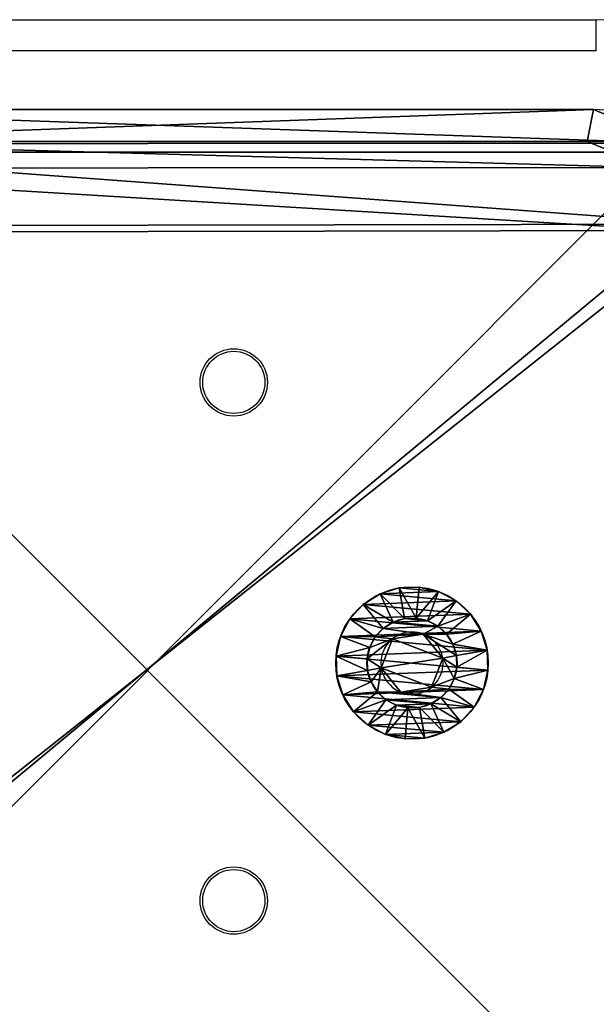
# Model space of a CAD drawing. Units: centimetres. Extents: x -246 to 248, y -179 to 186.
# Drawn here: x -91 to -86, y -26 to -16 of the extents above; entities that cross this region are included whole.
import ezdxf

# ---------------------------------------------------------------- set-up
doc = ezdxf.new("R2010")
doc.units = ezdxf.units.CM
doc.header["$LTSCALE"] = 2.54
doc.layers.get('0').update_dxf_attribs({"true_color": 0xff5454})
doc.layers.add('VP-EQ', color=7, linetype='Continuous', true_color=0x8a3492)

# ---------------------------------------------------------------- blocks, each defined once
blk = doc.blocks.new('Grupuj_10')
at = {"color": 0}
for p, q in [((0.05, 1.4658, 0.6653), (0, 1.4658, 0.6653)), ((0.05, 1.4658, 0.6653), (0, 1.4658, 0.6653)), ((0.05, 1.4658, 0.6653), (0.1, 1.1658, 0.693)), ((0.05, 1.4658, 0.6653), (0.1, 1.1658, 0.693)), ((0.05, 1.4583, 0.8573), (0, 1.4583, 0.8573)), ((0.05, 1.4583, 0.8573), (0, 1.4583, 0.8573)), ((0.05, 1.4233, 0.478), (0, 1.4233, 0.478)), ((0.05, 1.4233, 0.478), (0, 1.4233, 0.478)), ((0.05, 1.4014, 1.0408), (0, 1.4014, 1.0408)), ((0.05, 1.4014, 1.0408), (0, 1.4014, 1.0408)), ((0.05, 1.4583, 0.8573), (0.1, 1.1614, 0.8064)), ((0.05, 1.4583, 0.8573), (0.1, 1.1614, 0.8064)), ((0.05, 1.4233, 0.478), (0.1, 1.1407, 0.5823)), ((0.05, 1.4233, 0.478), (0.1, 1.1407, 0.5823)), ((0.05, 1.4014, 1.0408), (0.1, 1.1278, 0.9148)), ((0.05, 1.4014, 1.0408), (0.1, 1.1278, 0.9148)), ((0.05, 1.3338, 0.308), (0, 1.3338, 0.308)), ((0.05, 1.3338, 0.308), (0, 1.3338, 0.308)), ((0.05, 1.2989, 1.2034), (0, 1.2989, 1.2034)), ((0.05, 1.2989, 1.2034), (0, 1.2989, 1.2034)), ((0.05, 1.3338, 0.308), (0.1, 1.0879, 0.4819)), ((0.05, 1.3338, 0.308), (0.1, 1.0879, 0.4819)), ((0.05, 1.2989, 1.2034), (0.1, 1.0672, 1.0108)), ((0.05, 1.2989, 1.2034), (0.1, 1.0672, 1.0108)), ((0.0501, 1.2034, 0.1669), (0.0001, 1.2034, 0.1669)), ((0.0501, 1.2034, 0.1669), (0.0001, 1.2034, 0.1669)), ((0.0501, 1.2034, 0.1669), (0.1001, 1.0108, 0.3986)), ((0.0501, 1.2034, 0.1669), (0.1001, 1.0108, 0.3986)), ((0.0501, 1.1578, 1.3338), (0.0001, 1.1578, 1.3338)), ((0.0501, 1.1578, 1.3338), (0.0001, 1.1578, 1.3338)), ((0.0501, 1.1578, 1.3338), (0.1001, 0.9839, 1.0878)), ((0.0501, 1.1578, 1.3338), (0.1001, 0.9839, 1.0878)), ((0.0501, 1.0409, 0.0644), (0.0001, 1.0408, 0.0644)), ((0.0501, 1.0409, 0.0644), (0.0001, 1.0408, 0.0644)), ((0.0501, 1.0409, 0.0644), (0.1001, 0.9148, 0.338)), ((0.0501, 1.0409, 0.0644), (0.1001, 0.9148, 0.338)), ((0.1001, 1.0128, 0.6249), (0.0842, 1.0128, 0.6249)), ((0.1001, 1.0128, 0.6249), (0.0842, 1.0128, 0.6249)), ((0.0501, 0.9878, 1.4233), (0.0001, 0.9878, 1.4233)), ((0.0501, 0.9878, 1.4233), (0.0001, 0.9878, 1.4233)), ((0.0501, 0.9878, 1.4233), (0.1001, 0.8835, 1.1407)), ((0.0501, 0.9878, 1.4233), (0.1001, 0.8835, 1.1407)), ((0.1001, 0.9663, 0.9213), (0.0843, 0.9663, 0.9213)), ((0.1001, 0.9663, 0.9213), (0.0843, 0.9663, 0.9213)), ((0.0501, 0.8573, 0.0075), (0.0001, 0.8573, 0.0075)), ((0.0501, 0.8573, 0.0075), (0.0001, 0.8573, 0.0075)), ((0.0501, 0.8573, 0.0075), (0.1001, 0.8064, 0.3044)), ((0.0501, 0.8573, 0.0075), (0.1001, 0.8064, 0.3044)), ((0.0501, 0.8004, 1.4658), (0.0001, 0.8004, 1.4658)), ((0.0501, 0.8004, 1.4658), (0.0001, 0.8004, 1.4658)), ((0.0501, 0.8004, 1.4658), (0.1001, 0.7728, 1.1658)), ((0.0501, 0.8004, 1.4658), (0.1001, 0.7728, 1.1658)), ((0.1001, 0.7794, 0.4365), (0.0843, 0.7794, 0.4365)), ((0.1001, 0.7794, 0.4365), (0.0843, 0.7794, 0.4365)), ((0.0502, 0.6654), (0.0002, 0.6653, 0)), ((0.0502, 0.6654), (0.0002, 0.6653, 0)), ((0.0502, 0.6654), (0.1002, 0.693, 0.3)), ((0.0502, 0.6654), (0.1002, 0.693, 0.3)), ((0.0502, 0.6084, 1.4583), (0.1002, 0.6594, 1.1614)), ((0.0502, 0.6084, 1.4583), (0.1002, 0.6594, 1.1614)), ((0.1002, 0.6864, 1.0293), (0.0844, 0.6864, 1.0293)), ((0.1002, 0.6864, 1.0293), (0.0844, 0.6864, 1.0293)), ((0.0502, 0.6084, 1.4583), (0.0002, 0.6084, 1.4583)), ((0.0502, 0.6084, 1.4583), (0.0002, 0.6084, 1.4583)), ((0.0502, 0.478, 0.0425), (0.1002, 0.5823, 0.3251)), ((0.0502, 0.478, 0.0425), (0.1002, 0.5823, 0.3251)), ((0.0502, 0.4249, 1.4014), (0.1002, 0.551, 1.1277)), ((0.0502, 0.4249, 1.4014), (0.1002, 0.551, 1.1277)), ((0.0502, 0.478, 0.0425), (0.0002, 0.478, 0.0425)), ((0.0502, 0.478, 0.0425), (0.0002, 0.478, 0.0425)), ((0.0502, 0.308, 0.132), (0.1002, 0.4819, 0.3779)), ((0.0502, 0.308, 0.132), (0.1002, 0.4819, 0.3779)), ((0.1002, 0.4995, 0.5444), (0.0844, 0.4995, 0.5444)), ((0.1002, 0.4995, 0.5444), (0.0844, 0.4995, 0.5444)), ((0.0502, 0.4249, 1.4014), (0.0002, 0.4249, 1.4014)), ((0.0502, 0.4249, 1.4014), (0.0002, 0.4249, 1.4014)), ((0.0502, 0.2624, 1.2989), (0.1002, 0.455, 1.0672)), ((0.0502, 0.2624, 1.2989), (0.1002, 0.455, 1.0672)), ((0.0503, 0.1669, 0.2624), (0.1003, 0.3986, 0.455)), ((0.0503, 0.1669, 0.2624), (0.1003, 0.3986, 0.455)), ((0.0503, 0.132, 1.1578), (0.1003, 0.378, 0.9839)), ((0.0503, 0.132, 1.1578), (0.1003, 0.378, 0.9839)), ((0.1002, 0.453, 0.8408), (0.0844, 0.453, 0.8408)), ((0.1002, 0.453, 0.8408), (0.0844, 0.453, 0.8408)), ((0.0502, 0.308, 0.132), (0.0002, 0.308, 0.132)), ((0.0502, 0.308, 0.132), (0.0002, 0.308, 0.132)), ((0.0503, 0.0644, 0.4249), (0.1003, 0.3381, 0.551)), ((0.0503, 0.0644, 0.4249), (0.1003, 0.3381, 0.551)), ((0.0503, 0.0425, 0.9878), (0.1003, 0.3251, 0.8835)), ((0.0503, 0.0425, 0.9878), (0.1003, 0.3251, 0.8835)), ((0.0503, 0.0075, 0.6084), (0.1003, 0.3044, 0.6594)), ((0.0503, 0.0075, 0.6084), (0.1003, 0.3044, 0.6594)), ((0.0503, 0, 0.8004), (0.1003, 0.3, 0.7728)), ((0.0503, 0, 0.8004), (0.1003, 0.3, 0.7728)), ((0.0502, 0.2624, 1.2989), (0.0002, 0.2624, 1.2989)), ((0.0502, 0.2624, 1.2989), (0.0002, 0.2624, 1.2989)), ((0.0503, 0.1669, 0.2624), (0.0003, 0.1669, 0.2624)), ((0.0503, 0.1669, 0.2624), (0.0003, 0.1669, 0.2624)), ((0.0503, 0.132, 1.1578), (0.0003, 0.132, 1.1578)), ((0.0503, 0.132, 1.1578), (0.0003, 0.132, 1.1578)), ((0.0503, 0.0644, 0.4249), (0.0003, 0.0644, 0.4249)), ((0.0503, 0.0644, 0.4249), (0.0003, 0.0644, 0.4249)), ((0.0503, 0.0425, 0.9878), (0.0003, 0.0425, 0.9878)), ((0.0503, 0.0425, 0.9878), (0.0003, 0.0425, 0.9878)), ((0.0503, 0.0075, 0.6084), (0.0003, 0.0075, 0.6084)), ((0.0503, 0.0075, 0.6084), (0.0003, 0.0075, 0.6084)), ((0.0503, 0, 0.8004), (0.0003, 0, 0.8004)), ((0.0503, 0, 0.8004), (0.0003, 0, 0.8004))]:
    blk.add_line(p, q, dxfattribs=at)
at = {"color": 0, "extrusion": (1, 0.000203232, -3.5146e-06)}
for centre in [(0.7329, 0.7329, 0.0003), (0.7329, 0.7329, 0.0003), (0.7329, 0.7329, 0.0003), (0.7329, 0.7329, 0.0003), (0.7329, 0.7329, 0.0003), (0.7329, 0.7329, 0.0003), (0.7329, 0.7329, 0.0003), (0.7329, 0.7329, 0.0003), (0.7329, 0.7329, 0.0003), (0.7329, 0.7329, 0.0003), (0.7329, 0.7329, 0.0003), (0.7329, 0.7329, 0.0003), (0.7329, 0.7329, 0.0003), (0.7329, 0.7329, 0.0003), (0.7329, 0.7329, 0.0003), (0.7329, 0.7329, 0.0003), (0.7329, 0.7329, 0.0003), (0.7329, 0.7329, 0.0003), (0.7329, 0.7329, 0.0003), (0.7329, 0.7329, 0.0003), (0.7329, 0.7329, 0.0003), (0.7329, 0.7329, 0.0003), (0.7329, 0.7329, 0.0003), (0.7329, 0.7329, 0.0003), (0.7329, 0.7329, 0.0003), (0.7329, 0.7329, 0.0503), (0.7329, 0.7329, 0.0503), (0.7329, 0.7329, 0.0503), (0.7329, 0.7329, 0.0503), (0.7329, 0.7329, 0.0503), (0.7329, 0.7329, 0.0503), (0.7329, 0.7329, 0.0503), (0.7329, 0.7329, 0.0503), (0.7329, 0.7329, 0.0503), (0.7329, 0.7329, 0.0503), (0.7329, 0.7329, 0.0503), (0.7329, 0.7329, 0.0503), (0.7329, 0.7329, 0.0503), (0.7329, 0.7329, 0.0503), (0.7329, 0.7329, 0.0503), (0.7329, 0.7329, 0.0503), (0.7329, 0.7329, 0.0503), (0.7329, 0.7329, 0.0503), (0.7329, 0.7329, 0.0503), (0.7329, 0.7329, 0.0503), (0.7329, 0.7329, 0.0503), (0.7329, 0.7329, 0.0503), (0.7329, 0.7329, 0.0503), (0.7329, 0.7329, 0.0503), (0.7329, 0.7329, 0.0503), (0.7329, 0.7329, 0.0503), (0.7329, 0.7329, 0.0503), (0.7329, 0.7329, 0.0503), (0.7329, 0.7329, 0.0503), (0.7329, 0.7329, 0.0503), (0.7329, 0.7329, 0.0503), (0.7329, 0.7329, 0.0503), (0.7329, 0.7329, 0.0503), (0.7329, 0.7329, 0.0503), (0.7329, 0.7329, 0.0503), (0.7329, 0.7329, 0.0503), (0.7329, 0.7329, 0.0503), (0.7329, 0.7329, 0.0503), (0.7329, 0.7329, 0.0503), (0.7329, 0.7329, 0.0503), (0.7329, 0.7329, 0.0503), (0.7329, 0.7329, 0.0503), (0.7329, 0.7329, 0.0503), (0.7329, 0.7329, 0.0503), (0.7329, 0.7329, 0.0503), (0.7329, 0.7329, 0.0503), (0.7329, 0.7329, 0.0503), (0.7329, 0.7329, 0.0503), (0.7329, 0.7329, 0.0503)]:
    blk.add_circle(centre, 0.736, dxfattribs=at)
at = {"color": 0, "extrusion": (1, 0.000344063, -5.95006e-06)}
blk.add_circle((0.7329, 0.7329, 0.1004), 0.4347, dxfattribs=at)
blk.add_circle((0.7329, 0.7329, 0.1004), 0.4347, dxfattribs=at)
blk.add_circle((0.7329, 0.7329, 0.1004), 0.4347, dxfattribs=at)
blk.add_circle((0.7329, 0.7329, 0.1004), 0.4347, dxfattribs=at)
blk.add_circle((0.7329, 0.7329, 0.1004), 0.4347, dxfattribs=at)
blk.add_circle((0.7329, 0.7329, 0.1004), 0.4347, dxfattribs=at)
blk.add_circle((0.7329, 0.7329, 0.1004), 0.4347, dxfattribs=at)
blk.add_circle((0.7329, 0.7329, 0.1004), 0.4347, dxfattribs=at)
blk.add_circle((0.7329, 0.7329, 0.1004), 0.4347, dxfattribs=at)
blk.add_circle((0.7329, 0.7329, 0.1004), 0.4347, dxfattribs=at)
blk.add_circle((0.7329, 0.7329, 0.1004), 0.4347, dxfattribs=at)
blk.add_circle((0.7329, 0.7329, 0.1004), 0.4347, dxfattribs=at)
blk.add_circle((0.7329, 0.7329, 0.1004), 0.4347, dxfattribs=at)
blk.add_circle((0.7329, 0.7329, 0.1004), 0.4347, dxfattribs=at)
blk.add_circle((0.7329, 0.7329, 0.1004), 0.4347, dxfattribs=at)
blk.add_circle((0.7329, 0.7329, 0.1004), 0.4347, dxfattribs=at)
blk.add_circle((0.7329, 0.7329, 0.1004), 0.4347, dxfattribs=at)
blk.add_circle((0.7329, 0.7329, 0.1004), 0.4347, dxfattribs=at)
blk.add_circle((0.7329, 0.7329, 0.1004), 0.4347, dxfattribs=at)
blk.add_circle((0.7329, 0.7329, 0.1004), 0.4347, dxfattribs=at)
blk.add_circle((0.7329, 0.7329, 0.1004), 0.4347, dxfattribs=at)
blk.add_circle((0.7329, 0.7329, 0.1004), 0.4347, dxfattribs=at)
blk.add_circle((0.7329, 0.7329, 0.1004), 0.4347, dxfattribs=at)
blk.add_circle((0.7329, 0.7329, 0.1004), 0.4347, dxfattribs=at)
blk.add_circle((0.7329, 0.7329, 0.1004), 0.4347, dxfattribs=at)
at = {"color": 0, "extrusion": (-1, -0.000344063, 5.95006e-06)}
for centre in [(-0.7329, 0.7329, -0.0846), (-0.7329, 0.7329, -0.0846), (-0.7329, 0.7329, -0.0846), (-0.7329, 0.7329, -0.0846), (-0.7329, 0.7329, -0.0846), (-0.7329, 0.7329, -0.0846), (-0.7329, 0.7329, -0.0846), (-0.7329, 0.7329, -0.1004), (-0.7329, 0.7329, -0.1004), (-0.7329, 0.7329, -0.1004), (-0.7329, 0.7329, -0.1004), (-0.7329, 0.7329, -0.1004), (-0.7329, 0.7329, -0.1004), (-0.7329, 0.7329, -0.1004)]:
    blk.add_circle(centre, 0.3, dxfattribs=at)
at = {"color": 0}
mesh = blk.add_polyface(dxfattribs=at)
corners = [(0, 1.4233, 0.478), (0.05, 1.4658, 0.6653), (0.05, 1.4233, 0.478), (0, 1.4658, 0.6653)]
mesh.append_faces([[corners[k] for k in face] for face in [(0, 1, 2), (1, 0, 3)]], dxfattribs={"vtx0": -1, "color": 0})
mesh = blk.add_polyface(dxfattribs=at)
corners = [(0, 1.4658, 0.6653), (0.05, 1.4583, 0.8573), (0.05, 1.4658, 0.6653), (0, 1.4583, 0.8573)]
mesh.append_faces([[corners[k] for k in face] for face in [(0, 1, 2), (1, 0, 3)]], dxfattribs={"vtx0": -1, "color": 0})
mesh = blk.add_polyface(dxfattribs=at)
corners = [(0.0003, 0.0425, 0.9878), (0.0003, 0.0075, 0.6084), (0.0003, 0, 0.8004), (0.0003, 0.0644, 0.4249), (0.0003, 0.132, 1.1578), (0.0003, 0.1669, 0.2624), (0.0002, 0.2624, 1.2989), (0.0002, 0.308, 0.132), (0.0002, 0.4249, 1.4014), (0.0002, 0.478, 0.0425), (0.0002, 0.6084, 1.4583), (0.0002, 0.6653, 0), (0.0001, 0.8004, 1.4658), (0.0001, 0.8573, 0.0075), (0.0001, 0.9878, 1.4233), (0.0001, 1.0408, 0.0644), (0.0001, 1.1578, 1.3338), (0.0001, 1.2034, 0.1669), (0, 1.2989, 1.2034), (0, 1.3338, 0.308), (0, 1.4014, 1.0408), (0, 1.4233, 0.478), (0, 1.4583, 0.8573), (0, 1.4658, 0.6653)]
mesh.append_faces([[corners[k] for k in face] for face in [(0, 1, 2), (21, 22, 23)]], dxfattribs={"vtx0": -1, "color": 0})
mesh.append_faces([[corners[k] for k in face] for face in [(1, 0, 3), (3, 4, 5), (5, 6, 7), (7, 8, 9), (9, 10, 11), (11, 12, 13), (13, 14, 15), (15, 16, 17), (17, 18, 19), (19, 20, 21)]], dxfattribs={"vtx0": -1, "vtx1": -1, "color": 0})
mesh.append_faces([[corners[k] for k in face] for face in [(3, 0, 4), (5, 4, 6), (7, 6, 8), (9, 8, 10), (11, 10, 12), (13, 12, 14), (15, 14, 16), (17, 16, 18), (19, 18, 20), (21, 20, 22)]], dxfattribs={"vtx0": -1, "vtx2": -1, "color": 0})
mesh = blk.add_polyface(dxfattribs=at)
corners = [(0.0503, 0.0075, 0.6084), (0.0503, 0.0425, 0.9878), (0.0503, 0, 0.8004), (0.0503, 0.0644, 0.4249), (0.0503, 0.132, 1.1578), (0.0503, 0.1669, 0.2624), (0.0502, 0.2624, 1.2989), (0.0502, 0.308, 0.132), (0.0502, 0.4249, 1.4014), (0.0502, 0.478, 0.0425), (0.0502, 0.6084, 1.4583), (0.0502, 0.6654), (0.0501, 0.8004, 1.4658), (0.0501, 0.8573, 0.0075), (0.0501, 0.9878, 1.4233), (0.0501, 1.0409, 0.0644), (0.0501, 1.1578, 1.3338), (0.0501, 1.2034, 0.1669), (0.05, 1.2989, 1.2034), (0.05, 1.3338, 0.308), (0.05, 1.4014, 1.0408), (0.05, 1.4233, 0.478), (0.05, 1.4583, 0.8573), (0.05, 1.4658, 0.6653)]
mesh.append_faces([[corners[k] for k in face] for face in [(0, 1, 2), (22, 21, 23)]], dxfattribs={"vtx0": -1, "color": 0})
mesh.append_faces([[corners[k] for k in face] for face in [(1, 3, 4), (4, 5, 6), (6, 7, 8), (8, 9, 10), (10, 11, 12), (12, 13, 14), (14, 15, 16), (16, 17, 18), (18, 19, 20), (20, 21, 22)]], dxfattribs={"vtx0": -1, "vtx1": -1, "color": 0})
mesh.append_faces([[corners[k] for k in face] for face in [(1, 0, 3), (4, 3, 5), (6, 5, 7), (8, 7, 9), (10, 9, 11), (12, 11, 13), (14, 13, 15), (16, 15, 17), (18, 17, 19), (20, 19, 21)]], dxfattribs={"vtx0": -1, "vtx2": -1, "color": 0})
mesh = blk.add_polyface(dxfattribs=at)
corners = [(0.05, 1.4233, 0.478), (0.1, 1.1658, 0.693), (0.1, 1.1407, 0.5823), (0.05, 1.4658, 0.6653)]
mesh.append_faces([[corners[k] for k in face] for face in [(0, 1, 2), (1, 0, 3)]], dxfattribs={"vtx0": -1, "color": 0})
mesh = blk.add_polyface(dxfattribs=at)
corners = [(0.1, 1.1658, 0.693), (0.05, 1.4583, 0.8573), (0.1, 1.1614, 0.8064), (0.05, 1.4658, 0.6653)]
mesh.append_faces([[corners[k] for k in face] for face in [(0, 1, 2), (1, 0, 3)]], dxfattribs={"vtx0": -1, "color": 0})
mesh = blk.add_polyface(dxfattribs=at)
corners = [(0, 1.4583, 0.8573), (0.05, 1.4014, 1.0408), (0.05, 1.4583, 0.8573), (0, 1.4014, 1.0408)]
mesh.append_faces([[corners[k] for k in face] for face in [(0, 1, 2), (1, 0, 3)]], dxfattribs={"vtx0": -1, "color": 0})
mesh = blk.add_polyface(dxfattribs=at)
corners = [(0, 1.3338, 0.308), (0.05, 1.4233, 0.478), (0.05, 1.3338, 0.308), (0, 1.4233, 0.478)]
mesh.append_faces([[corners[k] for k in face] for face in [(0, 1, 2), (1, 0, 3)]], dxfattribs={"vtx0": -1, "color": 0})
mesh = blk.add_polyface(dxfattribs=at)
corners = [(0, 1.4014, 1.0408), (0.05, 1.2989, 1.2034), (0.05, 1.4014, 1.0408), (0, 1.2989, 1.2034)]
mesh.append_faces([[corners[k] for k in face] for face in [(0, 1, 2), (1, 0, 3)]], dxfattribs={"vtx0": -1, "color": 0})
mesh = blk.add_polyface(dxfattribs=at)
corners = [(0.1, 1.1614, 0.8064), (0.05, 1.4014, 1.0408), (0.1, 1.1278, 0.9148), (0.05, 1.4583, 0.8573)]
mesh.append_faces([[corners[k] for k in face] for face in [(0, 1, 2), (1, 0, 3)]], dxfattribs={"vtx0": -1, "color": 0})
mesh = blk.add_polyface(dxfattribs=at)
corners = [(0.05, 1.3338, 0.308), (0.1, 1.1407, 0.5823), (0.1, 1.0879, 0.4819), (0.05, 1.4233, 0.478)]
mesh.append_faces([[corners[k] for k in face] for face in [(0, 1, 2), (1, 0, 3)]], dxfattribs={"vtx0": -1, "color": 0})
mesh = blk.add_polyface(dxfattribs=at)
corners = [(0.1, 1.1278, 0.9148), (0.05, 1.2989, 1.2034), (0.1, 1.0672, 1.0108), (0.05, 1.4014, 1.0408)]
mesh.append_faces([[corners[k] for k in face] for face in [(0, 1, 2), (1, 0, 3)]], dxfattribs={"vtx0": -1, "color": 0})
mesh = blk.add_polyface(dxfattribs=at)
corners = [(0.0001, 1.2034, 0.1669), (0.05, 1.3338, 0.308), (0.0501, 1.2034, 0.1669), (0, 1.3338, 0.308)]
mesh.append_faces([[corners[k] for k in face] for face in [(0, 1, 2), (1, 0, 3)]], dxfattribs={"vtx0": -1, "color": 0})
mesh = blk.add_polyface(dxfattribs=at)
corners = [(0.0001, 1.1578, 1.3338), (0.05, 1.2989, 1.2034), (0, 1.2989, 1.2034), (0.0501, 1.1578, 1.3338)]
mesh.append_faces([[corners[k] for k in face] for face in [(0, 1, 2), (1, 0, 3)]], dxfattribs={"vtx0": -1, "color": 0})
mesh = blk.add_polyface(dxfattribs=at)
corners = [(0.0501, 1.2034, 0.1669), (0.1, 1.0879, 0.4819), (0.1001, 1.0108, 0.3986), (0.05, 1.3338, 0.308)]
mesh.append_faces([[corners[k] for k in face] for face in [(0, 1, 2), (1, 0, 3)]], dxfattribs={"vtx0": -1, "color": 0})
mesh = blk.add_polyface(dxfattribs=at)
corners = [(0.1, 1.0672, 1.0108), (0.0501, 1.1578, 1.3338), (0.1001, 0.9839, 1.0878), (0.05, 1.2989, 1.2034)]
mesh.append_faces([[corners[k] for k in face] for face in [(0, 1, 2), (1, 0, 3)]], dxfattribs={"vtx0": -1, "color": 0})
mesh = blk.add_polyface(dxfattribs=at)
corners = [(0.0501, 1.2034, 0.1669), (0.0001, 1.0408, 0.0644), (0.0001, 1.2034, 0.1669), (0.0501, 1.0409, 0.0644)]
mesh.append_faces([[corners[k] for k in face] for face in [(0, 1, 2), (1, 0, 3)]], dxfattribs={"vtx0": -1, "color": 0})
mesh = blk.add_polyface(dxfattribs=at)
corners = [(0.0501, 1.0409, 0.0644), (0.1001, 1.0108, 0.3986), (0.1001, 0.9148, 0.338), (0.0501, 1.2034, 0.1669)]
mesh.append_faces([[corners[k] for k in face] for face in [(0, 1, 2), (1, 0, 3)]], dxfattribs={"vtx0": -1, "color": 0})
mesh = blk.add_polyface(dxfattribs=at)
corners = [(0.0001, 0.9878, 1.4233), (0.0501, 1.1578, 1.3338), (0.0001, 1.1578, 1.3338), (0.0501, 0.9878, 1.4233)]
mesh.append_faces([[corners[k] for k in face] for face in [(0, 1, 2), (1, 0, 3)]], dxfattribs={"vtx0": -1, "color": 0})
mesh = blk.add_polyface(dxfattribs=at)
corners = [(0.1001, 0.9839, 1.0878), (0.0501, 0.9878, 1.4233), (0.1001, 0.8835, 1.1407), (0.0501, 1.1578, 1.3338)]
mesh.append_faces([[corners[k] for k in face] for face in [(0, 1, 2), (1, 0, 3)]], dxfattribs={"vtx0": -1, "color": 0})
mesh = blk.add_polyface(dxfattribs=at)
corners = [(0.1002, 0.4819, 0.3779), (0.1002, 0.453, 0.8408), (0.1003, 0.3986, 0.455), (0.1002, 0.4995, 0.5444), (0.1002, 0.5823, 0.3251), (0.1001, 0.7794, 0.4365), (0.1002, 0.693, 0.3), (0.1001, 0.8064, 0.3044), (0.1001, 1.0128, 0.6249), (0.1001, 0.9148, 0.338), (0.1001, 1.0108, 0.3986), (0.1, 1.0879, 0.4819), (0.1, 1.0672, 1.0108), (0.1, 1.1278, 0.9148), (0.1, 1.1407, 0.5823), (0.1, 1.1614, 0.8064), (0.1, 1.1658, 0.693), (0.1003, 0.3044, 0.6594), (0.1003, 0.3251, 0.8835), (0.1003, 0.3, 0.7728), (0.1003, 0.3381, 0.551), (0.1003, 0.378, 0.9839), (0.1002, 0.455, 1.0672), (0.1002, 0.6864, 1.0293), (0.1002, 0.551, 1.1277), (0.1002, 0.6594, 1.1614), (0.1001, 0.7728, 1.1658), (0.1001, 0.9663, 0.9213), (0.1001, 0.8835, 1.1407), (0.1001, 0.9839, 1.0878)]
mesh.append_faces([[corners[k] for k in face] for face in [(15, 14, 16), (17, 18, 19)]], dxfattribs={"vtx0": -1, "color": 0})
mesh.append_faces([[corners[k] for k in face] for face in [(0, 1, 2), (1, 0, 3), (3, 4, 5), (5, 7, 8), (12, 11, 13), (13, 14, 15), (18, 20, 21), (21, 2, 22), (22, 23, 24), (24, 23, 25), (25, 23, 26), (26, 27, 28), (28, 27, 29), (29, 8, 12)]], dxfattribs={"vtx0": -1, "vtx1": -1, "color": 0})
mesh.append_faces([[corners[k] for k in face] for face in [(8, 11, 12), (22, 2, 1)]], dxfattribs={"vtx0": -1, "vtx1": -1, "vtx2": -1, "color": 0})
mesh.append_faces([[corners[k] for k in face] for face in [(3, 0, 4), (5, 4, 6), (5, 6, 7), (8, 7, 9), (8, 9, 10), (8, 10, 11), (13, 11, 14), (18, 17, 20), (21, 20, 2), (22, 1, 23), (26, 23, 27), (29, 27, 8)]], dxfattribs={"vtx0": -1, "vtx2": -1, "color": 0})
mesh = blk.add_polyface(dxfattribs=at)
corners = [(0.0501, 1.0409, 0.0644), (0.0001, 0.8573, 0.0075), (0.0001, 1.0408, 0.0644), (0.0501, 0.8573, 0.0075)]
mesh.append_faces([[corners[k] for k in face] for face in [(0, 1, 2), (1, 0, 3)]], dxfattribs={"vtx0": -1, "color": 0})
mesh = blk.add_polyface(dxfattribs=at)
corners = [(0.0501, 0.8573, 0.0075), (0.1001, 0.9148, 0.338), (0.1001, 0.8064, 0.3044), (0.0501, 1.0409, 0.0644)]
mesh.append_faces([[corners[k] for k in face] for face in [(0, 1, 2), (1, 0, 3)]], dxfattribs={"vtx0": -1, "color": 0})
mesh = blk.add_polyface(dxfattribs=at)
corners = [(0.0843, 0.7794, 0.4365), (0.1001, 1.0128, 0.6249), (0.0842, 1.0128, 0.6249), (0.1001, 0.7794, 0.4365)]
mesh.append_faces([[corners[k] for k in face] for face in [(0, 1, 2), (1, 0, 3)]], dxfattribs={"vtx0": -1, "color": 0})
mesh = blk.add_polyface(dxfattribs=at)
corners = [(0.1001, 0.9663, 0.9213), (0.0842, 1.0128, 0.6249), (0.1001, 1.0128, 0.6249), (0.0843, 0.9663, 0.9213)]
mesh.append_faces([[corners[k] for k in face] for face in [(0, 1, 2), (1, 0, 3)]], dxfattribs={"vtx0": -1, "color": 0})
mesh = blk.add_polyface(dxfattribs=at)
corners = [(0.0844, 0.4995, 0.5444), (0.0844, 0.6864, 1.0293), (0.0844, 0.453, 0.8408), (0.0843, 0.7794, 0.4365), (0.0843, 0.9663, 0.9213), (0.0842, 1.0128, 0.6249)]
mesh.append_faces([[corners[k] for k in face] for face in [(0, 1, 2), (4, 3, 5)]], dxfattribs={"vtx0": -1, "color": 0})
mesh.append_faces([[corners[k] for k in face] for face in [(1, 3, 4)]], dxfattribs={"vtx0": -1, "vtx1": -1, "color": 0})
mesh.append_faces([[corners[k] for k in face] for face in [(1, 0, 3)]], dxfattribs={"vtx0": -1, "vtx2": -1, "color": 0})
mesh = blk.add_polyface(dxfattribs=at)
corners = [(0.0001, 0.8004, 1.4658), (0.0501, 0.9878, 1.4233), (0.0001, 0.9878, 1.4233), (0.0501, 0.8004, 1.4658)]
mesh.append_faces([[corners[k] for k in face] for face in [(0, 1, 2), (1, 0, 3)]], dxfattribs={"vtx0": -1, "color": 0})
mesh = blk.add_polyface(dxfattribs=at)
corners = [(0.1001, 0.8835, 1.1407), (0.0501, 0.8004, 1.4658), (0.1001, 0.7728, 1.1658), (0.0501, 0.9878, 1.4233)]
mesh.append_faces([[corners[k] for k in face] for face in [(0, 1, 2), (1, 0, 3)]], dxfattribs={"vtx0": -1, "color": 0})
mesh = blk.add_polyface(dxfattribs=at)
corners = [(0.1001, 0.9663, 0.9213), (0.0844, 0.6864, 1.0293), (0.0843, 0.9663, 0.9213), (0.1002, 0.6864, 1.0293)]
mesh.append_faces([[corners[k] for k in face] for face in [(0, 1, 2), (1, 0, 3)]], dxfattribs={"vtx0": -1, "color": 0})
mesh = blk.add_polyface(dxfattribs=at)
corners = [(0.0501, 0.8573, 0.0075), (0.0002, 0.6653, 0), (0.0001, 0.8573, 0.0075), (0.0502, 0.6654)]
mesh.append_faces([[corners[k] for k in face] for face in [(0, 1, 2), (1, 0, 3)]], dxfattribs={"vtx0": -1, "color": 0})
mesh = blk.add_polyface(dxfattribs=at)
corners = [(0.0501, 0.8573, 0.0075), (0.1002, 0.693, 0.3), (0.0502, 0.6654), (0.1001, 0.8064, 0.3044)]
mesh.append_faces([[corners[k] for k in face] for face in [(0, 1, 2), (1, 0, 3)]], dxfattribs={"vtx0": -1, "color": 0})
mesh = blk.add_polyface(dxfattribs=at)
corners = [(0.0002, 0.6084, 1.4583), (0.0501, 0.8004, 1.4658), (0.0001, 0.8004, 1.4658), (0.0502, 0.6084, 1.4583)]
mesh.append_faces([[corners[k] for k in face] for face in [(0, 1, 2), (1, 0, 3)]], dxfattribs={"vtx0": -1, "color": 0})
mesh = blk.add_polyface(dxfattribs=at)
corners = [(0.1002, 0.6594, 1.1614), (0.0501, 0.8004, 1.4658), (0.0502, 0.6084, 1.4583), (0.1001, 0.7728, 1.1658)]
mesh.append_faces([[corners[k] for k in face] for face in [(0, 1, 2), (1, 0, 3)]], dxfattribs={"vtx0": -1, "color": 0})
mesh = blk.add_polyface(dxfattribs=at)
corners = [(0.0844, 0.4995, 0.5444), (0.1001, 0.7794, 0.4365), (0.0843, 0.7794, 0.4365), (0.1002, 0.4995, 0.5444)]
mesh.append_faces([[corners[k] for k in face] for face in [(0, 1, 2), (1, 0, 3)]], dxfattribs={"vtx0": -1, "color": 0})
mesh = blk.add_polyface(dxfattribs=at)
corners = [(0.0502, 0.6654), (0.0002, 0.478, 0.0425), (0.0002, 0.6653, 0), (0.0502, 0.478, 0.0425)]
mesh.append_faces([[corners[k] for k in face] for face in [(0, 1, 2), (1, 0, 3)]], dxfattribs={"vtx0": -1, "color": 0})
mesh = blk.add_polyface(dxfattribs=at)
corners = [(0.0502, 0.6654), (0.1002, 0.5823, 0.3251), (0.0502, 0.478, 0.0425), (0.1002, 0.693, 0.3)]
mesh.append_faces([[corners[k] for k in face] for face in [(0, 1, 2), (1, 0, 3)]], dxfattribs={"vtx0": -1, "color": 0})
mesh = blk.add_polyface(dxfattribs=at)
corners = [(0.1002, 0.551, 1.1277), (0.0502, 0.6084, 1.4583), (0.0502, 0.4249, 1.4014), (0.1002, 0.6594, 1.1614)]
mesh.append_faces([[corners[k] for k in face] for face in [(0, 1, 2), (1, 0, 3)]], dxfattribs={"vtx0": -1, "color": 0})
mesh = blk.add_polyface(dxfattribs=at)
corners = [(0.1002, 0.6864, 1.0293), (0.0844, 0.453, 0.8408), (0.0844, 0.6864, 1.0293), (0.1002, 0.453, 0.8408)]
mesh.append_faces([[corners[k] for k in face] for face in [(0, 1, 2), (1, 0, 3)]], dxfattribs={"vtx0": -1, "color": 0})
mesh = blk.add_polyface(dxfattribs=at)
corners = [(0.0002, 0.4249, 1.4014), (0.0502, 0.6084, 1.4583), (0.0002, 0.6084, 1.4583), (0.0502, 0.4249, 1.4014)]
mesh.append_faces([[corners[k] for k in face] for face in [(0, 1, 2), (1, 0, 3)]], dxfattribs={"vtx0": -1, "color": 0})
mesh = blk.add_polyface(dxfattribs=at)
corners = [(0.0502, 0.478, 0.0425), (0.1002, 0.4819, 0.3779), (0.0502, 0.308, 0.132), (0.1002, 0.5823, 0.3251)]
mesh.append_faces([[corners[k] for k in face] for face in [(0, 1, 2), (1, 0, 3)]], dxfattribs={"vtx0": -1, "color": 0})
mesh = blk.add_polyface(dxfattribs=at)
corners = [(0.1002, 0.455, 1.0672), (0.0502, 0.4249, 1.4014), (0.0502, 0.2624, 1.2989), (0.1002, 0.551, 1.1277)]
mesh.append_faces([[corners[k] for k in face] for face in [(0, 1, 2), (1, 0, 3)]], dxfattribs={"vtx0": -1, "color": 0})
mesh = blk.add_polyface(dxfattribs=at)
corners = [(0.0502, 0.478, 0.0425), (0.0002, 0.308, 0.132), (0.0002, 0.478, 0.0425), (0.0502, 0.308, 0.132)]
mesh.append_faces([[corners[k] for k in face] for face in [(0, 1, 2), (1, 0, 3)]], dxfattribs={"vtx0": -1, "color": 0})
mesh = blk.add_polyface(dxfattribs=at)
corners = [(0.0502, 0.308, 0.132), (0.1003, 0.3986, 0.455), (0.0503, 0.1669, 0.2624), (0.1002, 0.4819, 0.3779)]
mesh.append_faces([[corners[k] for k in face] for face in [(0, 1, 2), (1, 0, 3)]], dxfattribs={"vtx0": -1, "color": 0})
mesh = blk.add_polyface(dxfattribs=at)
corners = [(0.0844, 0.4995, 0.5444), (0.1002, 0.453, 0.8408), (0.1002, 0.4995, 0.5444), (0.0844, 0.453, 0.8408)]
mesh.append_faces([[corners[k] for k in face] for face in [(0, 1, 2), (1, 0, 3)]], dxfattribs={"vtx0": -1, "color": 0})
mesh = blk.add_polyface(dxfattribs=at)
corners = [(0.0002, 0.2624, 1.2989), (0.0502, 0.4249, 1.4014), (0.0002, 0.4249, 1.4014), (0.0502, 0.2624, 1.2989)]
mesh.append_faces([[corners[k] for k in face] for face in [(0, 1, 2), (1, 0, 3)]], dxfattribs={"vtx0": -1, "color": 0})
mesh = blk.add_polyface(dxfattribs=at)
corners = [(0.1003, 0.378, 0.9839), (0.0502, 0.2624, 1.2989), (0.0503, 0.132, 1.1578), (0.1002, 0.455, 1.0672)]
mesh.append_faces([[corners[k] for k in face] for face in [(0, 1, 2), (1, 0, 3)]], dxfattribs={"vtx0": -1, "color": 0})
mesh = blk.add_polyface(dxfattribs=at)
corners = [(0.0503, 0.1669, 0.2624), (0.1003, 0.3381, 0.551), (0.0503, 0.0644, 0.4249), (0.1003, 0.3986, 0.455)]
mesh.append_faces([[corners[k] for k in face] for face in [(0, 1, 2), (1, 0, 3)]], dxfattribs={"vtx0": -1, "color": 0})
mesh = blk.add_polyface(dxfattribs=at)
corners = [(0.1003, 0.3251, 0.8835), (0.0503, 0.132, 1.1578), (0.0503, 0.0425, 0.9878), (0.1003, 0.378, 0.9839)]
mesh.append_faces([[corners[k] for k in face] for face in [(0, 1, 2), (1, 0, 3)]], dxfattribs={"vtx0": -1, "color": 0})
mesh = blk.add_polyface(dxfattribs=at)
corners = [(0.0502, 0.308, 0.132), (0.0003, 0.1669, 0.2624), (0.0002, 0.308, 0.132), (0.0503, 0.1669, 0.2624)]
mesh.append_faces([[corners[k] for k in face] for face in [(0, 1, 2), (1, 0, 3)]], dxfattribs={"vtx0": -1, "color": 0})
mesh = blk.add_polyface(dxfattribs=at)
corners = [(0.0503, 0.0644, 0.4249), (0.1003, 0.3044, 0.6594), (0.0503, 0.0075, 0.6084), (0.1003, 0.3381, 0.551)]
mesh.append_faces([[corners[k] for k in face] for face in [(0, 1, 2), (1, 0, 3)]], dxfattribs={"vtx0": -1, "color": 0})
mesh = blk.add_polyface(dxfattribs=at)
corners = [(0.1003, 0.3, 0.7728), (0.0503, 0.0425, 0.9878), (0.0503, 0, 0.8004), (0.1003, 0.3251, 0.8835)]
mesh.append_faces([[corners[k] for k in face] for face in [(0, 1, 2), (1, 0, 3)]], dxfattribs={"vtx0": -1, "color": 0})
mesh = blk.add_polyface(dxfattribs=at)
corners = [(0.0503, 0.0075, 0.6084), (0.1003, 0.3, 0.7728), (0.0503, 0, 0.8004), (0.1003, 0.3044, 0.6594)]
mesh.append_faces([[corners[k] for k in face] for face in [(0, 1, 2), (1, 0, 3)]], dxfattribs={"vtx0": -1, "color": 0})
mesh = blk.add_polyface(dxfattribs=at)
corners = [(0.0502, 0.2624, 1.2989), (0.0003, 0.132, 1.1578), (0.0503, 0.132, 1.1578), (0.0002, 0.2624, 1.2989)]
mesh.append_faces([[corners[k] for k in face] for face in [(0, 1, 2), (1, 0, 3)]], dxfattribs={"vtx0": -1, "color": 0})
mesh = blk.add_polyface(dxfattribs=at)
corners = [(0.0503, 0.0644, 0.4249), (0.0003, 0.1669, 0.2624), (0.0503, 0.1669, 0.2624), (0.0003, 0.0644, 0.4249)]
mesh.append_faces([[corners[k] for k in face] for face in [(0, 1, 2), (1, 0, 3)]], dxfattribs={"vtx0": -1, "color": 0})
mesh = blk.add_polyface(dxfattribs=at)
corners = [(0.0503, 0.132, 1.1578), (0.0003, 0.0425, 0.9878), (0.0503, 0.0425, 0.9878), (0.0003, 0.132, 1.1578)]
mesh.append_faces([[corners[k] for k in face] for face in [(0, 1, 2), (1, 0, 3)]], dxfattribs={"vtx0": -1, "color": 0})
mesh = blk.add_polyface(dxfattribs=at)
corners = [(0.0503, 0.0075, 0.6084), (0.0003, 0.0644, 0.4249), (0.0503, 0.0644, 0.4249), (0.0003, 0.0075, 0.6084)]
mesh.append_faces([[corners[k] for k in face] for face in [(0, 1, 2), (1, 0, 3)]], dxfattribs={"vtx0": -1, "color": 0})
mesh = blk.add_polyface(dxfattribs=at)
corners = [(0.0503, 0.0425, 0.9878), (0.0003, 0, 0.8004), (0.0503, 0, 0.8004), (0.0003, 0.0425, 0.9878)]
mesh.append_faces([[corners[k] for k in face] for face in [(0, 1, 2), (1, 0, 3)]], dxfattribs={"vtx0": -1, "color": 0})
mesh = blk.add_polyface(dxfattribs=at)
corners = [(0.0503, 0, 0.8004), (0.0003, 0.0075, 0.6084), (0.0503, 0.0075, 0.6084), (0.0003, 0, 0.8004)]
mesh.append_faces([[corners[k] for k in face] for face in [(0, 1, 2), (1, 0, 3)]], dxfattribs={"vtx0": -1, "color": 0})
blk = doc.blocks.new('Komponent_16')
at = {"color": 251, "true_color": 0x535353, "xscale": 1.391014049241899, "yscale": 1.391014049241899, "zscale": 1.391014049241899}
blk.add_blockref('Grupuj_10', (0.024, -0.001, 0.041), dxfattribs=at)
blk = doc.blocks.new('Grupuj_17')
at = {"color": 0}
for p, q in [((10.8242, 9.7, 1.5), (10.8242, 1.1045, 1.5)), ((10.8242, 9.7), (10.8242, 1.1045)), ((10.8242, 9.7, 1.5), (10.8242, 1.1045, 1.5)), ((10.8242, 9.7), (10.8242, 1.1045)), ((10.515, 1.166, 1.8), (10.515, 9.6385, 1.8)), ((10.515, 1.166, 1.8), (10.515, 9.6385, 1.8)), ((10.8242, 1.1045, 1.5), (10.515, 1.166, 1.8)), ((10.8242, 1.1045, 1.5), (10.515, 1.166, 1.8)), ((10.8242, 1.1045, 1.5), (10.8242, 1.1045)), ((10.8242, 1.1045, 1.5), (10.8242, 1.1045))]:
    blk.add_line(p, q, dxfattribs=at)
for centre in [(9.7198, 1.1045, 1.5), (9.7198, 1.1045), (9.7198, 1.1045, 1.5), (9.7198, 1.1045), (9.7198, 1.1045, 1.5), (9.7198, 1.1045, 1.5), (9.7198, 1.1045)]:
    blk.add_arc(centre, 1.1045, 270, 0, dxfattribs=at)
mesh = blk.add_polyface(dxfattribs=at)
corners = [(0.3321, 10.4922), (0, 1.1079), (0, 9.6905), (0.3245, 0.3245), (1.1079, 0), (1.1337, 10.8242), (9.7198, 0), (9.7, 10.8242), (10.495, 10.495), (10.5007, 0.3235), (10.8242, 9.7), (10.8242, 1.1045)]
mesh.append_faces([[corners[k] for k in face] for face in [(0, 1, 2), (9, 10, 11)]], dxfattribs={"vtx0": -1, "color": 0})
mesh.append_faces([[corners[k] for k in face] for face in [(1, 0, 3), (3, 0, 4), (4, 5, 6), (6, 8, 9)]], dxfattribs={"vtx0": -1, "vtx1": -1, "color": 0})
mesh.append_faces([[corners[k] for k in face] for face in [(4, 0, 5), (6, 5, 7), (6, 7, 8), (9, 8, 10)]], dxfattribs={"vtx0": -1, "vtx2": -1, "color": 0})
mesh = blk.add_polyface(dxfattribs=at)
corners = [(0.5612, 0.5612, 1.8), (0.3093, 9.629, 1.8), (0.3093, 1.1695, 1.8), (0.5687, 10.2555, 1.8), (1.1695, 0.3093, 1.8), (1.1952, 10.515, 1.8), (9.6583, 0.3093, 1.8), (9.6385, 10.515, 1.8), (10.2583, 10.2583, 1.8), (10.2641, 0.5602, 1.8), (10.515, 9.6385, 1.8), (10.515, 1.166, 1.8)]
mesh.append_faces([[corners[k] for k in face] for face in [(0, 1, 2), (10, 9, 11)]], dxfattribs={"vtx0": -1, "color": 0})
mesh.append_faces([[corners[k] for k in face] for face in [(1, 0, 3), (3, 4, 5), (5, 6, 7), (7, 6, 8), (8, 9, 10)]], dxfattribs={"vtx0": -1, "vtx1": -1, "color": 0})
mesh.append_faces([[corners[k] for k in face] for face in [(3, 0, 4), (5, 4, 6), (8, 6, 9)]], dxfattribs={"vtx0": -1, "vtx2": -1, "color": 0})
mesh = blk.add_polyface(dxfattribs=at)
corners = [(10.8242, 1.1045, 1.5), (10.515, 9.6385, 1.8), (10.515, 1.166, 1.8), (10.8242, 9.7, 1.5)]
mesh.append_faces([[corners[k] for k in face] for face in [(0, 1, 2), (1, 0, 3)]], dxfattribs={"vtx0": -1, "color": 0})
mesh = blk.add_polyface(dxfattribs=at)
corners = [(10.8242, 1.1045), (10.8242, 9.7, 1.5), (10.8242, 1.1045, 1.5), (10.8242, 9.7)]
mesh.append_faces([[corners[k] for k in face] for face in [(0, 1, 2), (1, 0, 3)]], dxfattribs={"vtx0": -1, "color": 0})
mesh = blk.add_polyface(dxfattribs=at)
corners = [(10.5007, 0.3235, 1.5), (10.515, 1.166, 1.8), (10.2641, 0.5602, 1.8), (10.8242, 1.1045, 1.5)]
mesh.append_faces([[corners[k] for k in face] for face in [(0, 1, 2), (1, 0, 3)]], dxfattribs={"vtx0": -1, "color": 0})
mesh = blk.add_polyface(dxfattribs=at)
corners = [(10.5007, 0.3235), (10.8242, 1.1045, 1.5), (10.5007, 0.3235, 1.5), (10.8242, 1.1045)]
mesh.append_faces([[corners[k] for k in face] for face in [(0, 1, 2), (1, 0, 3)]], dxfattribs={"vtx0": -1, "color": 0})
blk = doc.blocks.new('Komponent_1')
at = {"color": 18, "true_color": 0x030303, "xscale": 0.9611687812379854, "yscale": 0.9611687812379854}
blk.add_blockref('Grupuj_17', (0, 0), dxfattribs=at)
at = {"color": 0, "extrusion": (-5.14432e-12, 0.999987, -0.005033), "xscale": 0.7188992495391873, "yscale": 0.6909842368319865, "zscale": 0.6909850176105663, "rotation": 90}
blk.add_blockref('Komponent_16', (-4.5678, 1.8008, 2.0048), dxfattribs=at)
blk = doc.blocks.new('Grupuj_18')
at = {"color": 0}
for p, q in [((10, 0, 49.3283), (10, 10, 49.3283)), ((10, 0, -66.7566), (10, 10, -66.7566)), ((10, 0, -66.7566), (10, 10, -66.7566)), ((10, 0, 49.3283), (10, 10, 49.3283))]:
    blk.add_line(p, q, dxfattribs=at)
mesh = blk.add_polyface(dxfattribs=at)
corners = [(10, 0, 49.3283), (0, 10, 49.3283), (0, 0, 49.3283), (10, 10, 49.3283)]
mesh.append_faces([[corners[k] for k in face] for face in [(0, 1, 2), (1, 0, 3)]], dxfattribs={"vtx0": -1, "color": 0})
mesh = blk.add_polyface(dxfattribs=at)
corners = [(10, 10, -66.7566), (0, 0, -66.7566), (0, 10, -66.7566), (10, 0, -66.7566)]
mesh.append_faces([[corners[k] for k in face] for face in [(0, 1, 2), (1, 0, 3)]], dxfattribs={"vtx0": -1, "color": 0})
mesh = blk.add_polyface(dxfattribs=at)
corners = [(10, 0, -66.7566), (10, 10, 49.3283), (10, 0, 49.3283), (10, 10, -66.7566)]
mesh.append_faces([[corners[k] for k in face] for face in [(0, 1, 2), (1, 0, 3)]], dxfattribs={"vtx0": -1, "color": 0})
blk = doc.blocks.new('Grupuj_24')
at = {"color": 0, "xscale": 1.0404, "yscale": 1.0404}
blk.add_blockref('Komponent_1', (-0.2122, -0.2122, 193.2283), dxfattribs=at)
at = {"color": 144, "true_color": 0x007db6}
blk.add_blockref('Grupuj_18', (0.1999, 0.2, 143.9), dxfattribs=at)
blk = doc.blocks.new('Komponent_15')
at = {"color": 0}
blk.add_blockref('Grupuj_24', (-0.1999, -0.2), dxfattribs=at)
blk = doc.blocks.new('Grupuj_36')
at = {"color": 0}
blk.add_blockref('Komponent_15', (-172.0436, -122.274, -73.2569), dxfattribs=at)
blk = doc.blocks.new('Grupuj_26')
at = {"color": 0, "rotation": 89.99999999998471}
blk.add_blockref('Grupuj_36', (-110.5521, 172.4557, -3.8865), dxfattribs=at)
blk = doc.blocks.new('Grupuj_5')
at = {"color": 0}
blk.add_blockref('Grupuj_26', (0.0782, 0, 0.0121), dxfattribs=at)
blk = doc.blocks.new('2706_')
at = {"color": 0, "linetype": 'Continuous', "lineweight": 25}
for p, q in [((119.9116, -76.291), (126.9116, -76.291)), ((126.9116, -76.591), (126.9116, -76.291)), ((126.9116, -76.591), (119.9116, -76.591))]:
    blk.add_line(p, q, dxfattribs=at)
for centre, radius in [((123.4116, -79.7906), 0.325), ((123.4116, -79.7906), 0.3), ((123.4116, -84.7906), 0.325), ((123.4116, -84.7906), 0.3)]:
    blk.add_circle(centre, radius, dxfattribs=at)
blk.add_arc((126.9116, -78.791), 2.5, 0, 90, dxfattribs=at)
blk = doc.blocks.new('2706_2D')
at = {"layer": 'VP-EQ', "color": 0}
blk.add_blockref('2706_', (105.208, 253.6595), dxfattribs=at)

msp = doc.modelspace()

# ---------------------------------------------------------------- block references
at = {"layer": 'VP-EQ', "color": 0}
for name, p in [('2706_2D', (-318.0266, -193.8068)), ('Grupuj_5', (-97.0406, -28.1299))]:
    msp.add_blockref(name, p, dxfattribs=at)

doc.saveas('drawing.dxf')
